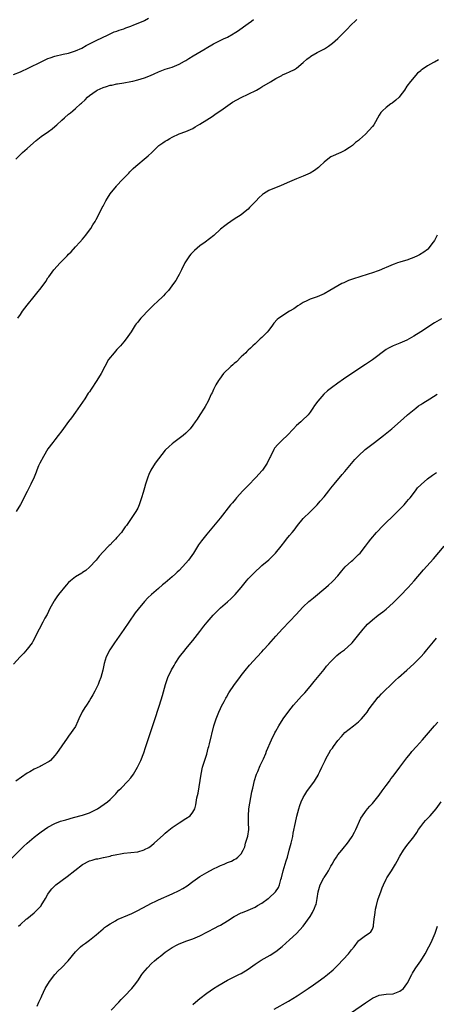
# Model space of a CAD drawing. Units: inches. Extents: x 2505000 to 2508000, y 1488000 to 1491000.
# Drawn here: x 2505999 to 2506120, y 1489984 to 1490269 of the extents above; entities that cross this region are included whole.
import ezdxf

# ---------------------------------------------------------------- set-up
doc = ezdxf.new("R2010")
doc.units = ezdxf.units.IN
doc.header["$MEASUREMENT"] = 0
doc.layers.add('LD25051488_10ft', color=254, linetype='Continuous')

msp = doc.modelspace()

# ---------------------------------------------------------------- linework, layer by layer
at = {"layer": 'LD25051488_10ft'}
for points, elevation in [([(2505997, 1490253.56), (2505999, 1490254.29), (2506001.43, 1490255.43), (2506005, 1490257.23), (2506006.23, 1490257.77), (2506007, 1490258.14), (2506007.64, 1490258.36), (2506009, 1490258.86), (2506011.44, 1490259.44), (2506013, 1490259.74), (2506014.11, 1490260.11), (2506015, 1490260.34), (2506016.83, 1490261.17), (2506018.11, 1490261.89), (2506019, 1490262.42), (2506019.38, 1490262.62), (2506021, 1490263.41), (2506024.43, 1490265), (2506026.16, 1490265.84), (2506027, 1490266.12), (2506027.6, 1490266.4), (2506029, 1490266.8), (2506029.14, 1490266.86), (2506029.54, 1490267), (2506031, 1490267.54), (2506031.88, 1490267.88), (2506034.61, 1490269), (2506035, 1490269.2), (2506036.12, 1490269.88)], 7400), ([(2505997.68, 1490229), (2505999, 1490230.34), (2505999.31, 1490230.69), (2505999.64, 1490231), (2506001, 1490232.1), (2506001.95, 1490233), (2506003.55, 1490234.45), (2506005, 1490235.57), (2506007.14, 1490237), (2506008.2, 1490237.8), (2506009, 1490238.46), (2506009.62, 1490239), (2506011, 1490240.28), (2506011.81, 1490241), (2506013, 1490242.03), (2506013.54, 1490242.46), (2506014.17, 1490243), (2506015, 1490243.68), (2506016.41, 1490245), (2506016.73, 1490245.27), (2506017.74, 1490246.25), (2506018.44, 1490247), (2506019, 1490247.42), (2506021, 1490248.82), (2506021.29, 1490249), (2506023, 1490249.77), (2506023.95, 1490250.05), (2506025, 1490250.44), (2506025.51, 1490250.49), (2506027, 1490250.87), (2506027.13, 1490250.87), (2506029, 1490251.14), (2506031, 1490251.48), (2506031.61, 1490251.61), (2506033, 1490251.97), (2506035, 1490252.59), (2506036.73, 1490253.27), (2506037.76, 1490253.76), (2506039, 1490254.3), (2506041, 1490255.06), (2506043, 1490255.7), (2506045, 1490256.52), (2506046.61, 1490257.39), (2506047, 1490257.63), (2506047.82, 1490258.18), (2506049.05, 1490258.95), (2506052.51, 1490261), (2506052.81, 1490261.19), (2506055, 1490262.44), (2506055.39, 1490262.61), (2506057.82, 1490263.82), (2506059, 1490264.37), (2506060.69, 1490265.31), (2506061, 1490265.53), (2506061.92, 1490266.08), (2506065, 1490268.28), (2506065.95, 1490269), (2506066.57, 1490269.43)], 7410), ([(2505998.3, 1490183), (2505999, 1490184.09), (2505999.64, 1490185), (2506001, 1490186.78), (2506003, 1490189.25), (2506003.8, 1490190.2), (2506005, 1490191.76), (2506006.36, 1490193.64), (2506007, 1490194.64), (2506007.21, 1490195), (2506008.66, 1490197), (2506010.54, 1490199), (2506012.54, 1490201), (2506013, 1490201.5), (2506013.77, 1490202.23), (2506015, 1490203.64), (2506016.27, 1490205), (2506017, 1490205.9), (2506017.51, 1490206.49), (2506017.97, 1490207), (2506019, 1490208.44), (2506019.43, 1490209), (2506019.96, 1490210.04), (2506020.66, 1490211), (2506021, 1490211.53), (2506022.41, 1490214.41), (2506022.74, 1490215), (2506023, 1490215.42), (2506023.77, 1490217), (2506024.28, 1490217.72), (2506025.06, 1490219), (2506026.82, 1490221.18), (2506027, 1490221.36), (2506028.49, 1490223), (2506030.4, 1490225), (2506030.68, 1490225.32), (2506031, 1490225.61), (2506031.69, 1490226.31), (2506032.5, 1490227), (2506033, 1490227.46), (2506034.91, 1490229), (2506036.01, 1490229.99), (2506037.08, 1490231), (2506039, 1490232.89), (2506039.15, 1490233), (2506040.26, 1490233.74), (2506041, 1490234.26), (2506041.5, 1490234.5), (2506042.31, 1490235), (2506043, 1490235.39), (2506045, 1490236.32), (2506047, 1490237.07), (2506049, 1490237.94), (2506049.63, 1490238.37), (2506051, 1490239.14), (2506053, 1490240.41), (2506054.6, 1490241.4), (2506055, 1490241.62), (2506055.79, 1490242.21), (2506057.12, 1490243.12), (2506059.79, 1490245), (2506060.52, 1490245.48), (2506063, 1490246.89), (2506065, 1490247.85), (2506067.47, 1490249), (2506068.44, 1490249.56), (2506069, 1490249.94), (2506071.45, 1490251.45), (2506073, 1490252.36), (2506074.75, 1490253.25), (2506075, 1490253.42), (2506076.08, 1490253.92), (2506077, 1490254.27), (2506078.42, 1490255), (2506079, 1490255.33), (2506081, 1490257.04), (2506081.98, 1490258.02), (2506083, 1490258.69), (2506083.17, 1490258.83), (2506085, 1490259.91), (2506087.13, 1490261), (2506088.27, 1490261.73), (2506089.41, 1490262.59), (2506091, 1490263.98), (2506093.53, 1490266.47), (2506095, 1490268), (2506096.03, 1490269), (2506096.5, 1490269.5)], 7420), ([(2506120.19, 1490257.81), (2506119, 1490257.14), (2506118.9, 1490257.1), (2506118.71, 1490257), (2506117, 1490256.01), (2506115.44, 1490255), (2506115.19, 1490254.81), (2506115, 1490254.61), (2506114.07, 1490253.93), (2506113, 1490252.71), (2506111.63, 1490251), (2506111.33, 1490250.67), (2506111, 1490250.11), (2506110.29, 1490249), (2506109, 1490247.27), (2506108.78, 1490247), (2506107.85, 1490246.15), (2506106.75, 1490245.25), (2506106.35, 1490245), (2506105, 1490244.03), (2506103.9, 1490243), (2506103.5, 1490242.5), (2506103, 1490241.73), (2506101.39, 1490239), (2506101, 1490238.49), (2506099, 1490236.31), (2506097.28, 1490234.72), (2506097, 1490234.41), (2506096.14, 1490233.86), (2506095.26, 1490233), (2506095, 1490232.78), (2506094.4, 1490232.4), (2506093, 1490231.57), (2506091.84, 1490231), (2506089, 1490229.68), (2506088.59, 1490229.41), (2506087, 1490228.19), (2506085.81, 1490227), (2506085.4, 1490226.6), (2506084.25, 1490225.75), (2506083, 1490224.94), (2506081, 1490224.07), (2506079, 1490223.3), (2506077, 1490222.5), (2506074.56, 1490221.44), (2506071, 1490219.95), (2506069.42, 1490219), (2506069.17, 1490218.83), (2506068.14, 1490217.86), (2506067.34, 1490217), (2506065.42, 1490215), (2506065, 1490214.59), (2506064.16, 1490213.84), (2506063, 1490212.93), (2506061, 1490211.65), (2506059, 1490210.34), (2506058.24, 1490209.76), (2506057, 1490208.74), (2506055.04, 1490206.96), (2506052.59, 1490205), (2506051, 1490203.92), (2506049.44, 1490202.56), (2506049, 1490202.13), (2506048.44, 1490201.56), (2506048.05, 1490201), (2506046.7, 1490199), (2506045.65, 1490197), (2506045, 1490195.61), (2506044.65, 1490195), (2506044.07, 1490193.93), (2506043.42, 1490193), (2506041.9, 1490191), (2506041.49, 1490190.51), (2506041, 1490190.03), (2506040.5, 1490189.5), (2506039.99, 1490189), (2506039, 1490188.12), (2506037.41, 1490186.59), (2506036.41, 1490185.59), (2506033.95, 1490183), (2506033.51, 1490182.49), (2506033, 1490181.87), (2506032.6, 1490181.4), (2506032.31, 1490181), (2506031.07, 1490179.07), (2506029.71, 1490177), (2506029, 1490176.13), (2506028, 1490175), (2506027, 1490173.92), (2506026.54, 1490173.46), (2506026.14, 1490173), (2506024.59, 1490171), (2506023.46, 1490169), (2506022.43, 1490167), (2506021.21, 1490165), (2506019.5, 1490162.5), (2506019, 1490161.71), (2506018.7, 1490161.3), (2506017.65, 1490159.7), (2506017, 1490158.7), (2506015, 1490155.75), (2506013.83, 1490154.17), (2506013, 1490153.13), (2506011, 1490150.43), (2506009.99, 1490149), (2506009, 1490147.77), (2506008.42, 1490147), (2506007, 1490145.21), (2506005.68, 1490143), (2506004.62, 1490141), (2506004.29, 1490140.29), (2506003.76, 1490139), (2506003.59, 1490138.41), (2506002.98, 1490137.02), (2506002.06, 1490135), (2506001, 1490132.83), (2505999, 1490129.04), (2505997.77, 1490127)], 7430), ([(2506119.82, 1490207), (2506119.51, 1490206.49), (2506119, 1490205.53), (2506118.66, 1490205), (2506117.1, 1490203), (2506117, 1490202.9), (2506115.91, 1490202.09), (2506114.7, 1490201.3), (2506114.08, 1490201), (2506113, 1490200.52), (2506112.28, 1490200.28), (2506111, 1490199.76), (2506109.29, 1490199.29), (2506109, 1490199.19), (2506108.33, 1490199), (2506107.33, 1490198.67), (2506107, 1490198.55), (2506105, 1490197.67), (2506104.55, 1490197.45), (2506103, 1490196.78), (2506102.68, 1490196.68), (2506101, 1490196.09), (2506099.74, 1490195.74), (2506097.33, 1490195), (2506095.58, 1490194.42), (2506095, 1490194.19), (2506094.12, 1490193.88), (2506092.72, 1490193.28), (2506092.14, 1490193), (2506091, 1490192.38), (2506088.72, 1490191), (2506087, 1490190.07), (2506085, 1490189.19), (2506083, 1490188.48), (2506082.02, 1490188.02), (2506081, 1490187.57), (2506080.07, 1490187), (2506079.43, 1490186.57), (2506079, 1490186.32), (2506078.29, 1490185.71), (2506077, 1490185.02), (2506073.89, 1490183), (2506073.41, 1490182.59), (2506072.44, 1490181.56), (2506072.05, 1490181), (2506071, 1490179.57), (2506070.55, 1490179), (2506069.79, 1490178.21), (2506069, 1490177.43), (2506068.51, 1490177), (2506067, 1490175.61), (2506066.37, 1490175), (2506065.7, 1490174.3), (2506065, 1490173.72), (2506064.67, 1490173.33), (2506064.33, 1490173), (2506063, 1490171.79), (2506061.62, 1490170.38), (2506061, 1490169.92), (2506060.53, 1490169.47), (2506059.96, 1490169), (2506057.83, 1490167), (2506056.68, 1490165.32), (2506056.42, 1490165), (2506055.68, 1490163.68), (2506055, 1490162.35), (2506054.57, 1490161.43), (2506054.34, 1490161), (2506053.72, 1490159.7), (2506053.39, 1490159), (2506052.53, 1490157.47), (2506052.28, 1490157), (2506051, 1490155), (2506050.19, 1490153.81), (2506049.69, 1490153), (2506049, 1490151.99), (2506048.25, 1490151), (2506047.65, 1490150.35), (2506047, 1490149.73), (2506046.19, 1490149), (2506045, 1490148.13), (2506043.52, 1490147), (2506043, 1490146.63), (2506042.14, 1490145.86), (2506041, 1490144.77), (2506039, 1490142.28), (2506038.1, 1490141), (2506036.84, 1490139), (2506036.24, 1490137.76), (2506035.94, 1490137), (2506035.31, 1490135), (2506035, 1490133.9), (2506034.56, 1490132.56), (2506034.08, 1490131), (2506033.84, 1490130.16), (2506033.41, 1490129), (2506033, 1490128.05), (2506032.44, 1490127), (2506031.14, 1490125), (2506029.74, 1490123), (2506029.42, 1490122.58), (2506029, 1490121.99), (2506028.57, 1490121.43), (2506028.28, 1490121), (2506027, 1490119.51), (2506026.54, 1490119), (2506025.76, 1490118.24), (2506025, 1490117.42), (2506024.78, 1490117.22), (2506024.59, 1490117), (2506023, 1490115.34), (2506021.87, 1490114.13), (2506020.94, 1490113), (2506019.08, 1490110.92), (2506018, 1490110), (2506017, 1490109.34), (2506016.8, 1490109.2), (2506015, 1490108.11), (2506013.57, 1490107), (2506013, 1490106.47), (2506012.31, 1490105.69), (2506010.08, 1490103), (2506009.61, 1490102.39), (2506009, 1490101.49), (2506008.79, 1490101.21), (2506008.66, 1490101), (2506008.29, 1490100.29), (2506007.58, 1490099), (2506006.76, 1490097.24), (2506006.14, 1490096.14), (2506005.55, 1490095), (2506004.42, 1490093), (2506002.63, 1490089.37), (2506002.38, 1490089), (2506001, 1490087.15), (2505999.97, 1490086.03), (2505998.91, 1490085), (2505997, 1490082.84)], 7440), ([(2506121, 1490182.85), (2506119, 1490181.66), (2506117.99, 1490181), (2506117, 1490180.33), (2506115, 1490179.01), (2506113, 1490177.75), (2506111, 1490176.62), (2506109, 1490175.77), (2506107, 1490175.01), (2506105.68, 1490174.32), (2506105, 1490173.9), (2506101, 1490170.9), (2506099, 1490169.55), (2506095.1, 1490167), (2506092.65, 1490165.35), (2506091, 1490164.21), (2506089.15, 1490162.85), (2506088.02, 1490161.98), (2506086.98, 1490161.02), (2506085.79, 1490159.7), (2506085.16, 1490159), (2506084.26, 1490157.74), (2506083.8, 1490157), (2506083, 1490155.82), (2506082.37, 1490155), (2506080.63, 1490153.37), (2506080.27, 1490153), (2506079, 1490151.92), (2506078.17, 1490151), (2506076.28, 1490149), (2506075, 1490147.74), (2506074.15, 1490147), (2506073.59, 1490146.41), (2506072.65, 1490145.35), (2506072.42, 1490145), (2506071.44, 1490143), (2506071.33, 1490142.67), (2506070.55, 1490141), (2506069.56, 1490139.56), (2506069.19, 1490139), (2506069.11, 1490138.89), (2506069, 1490138.8), (2506067.38, 1490137), (2506067, 1490136.65), (2506065.22, 1490134.78), (2506065, 1490134.58), (2506063.46, 1490133), (2506061.63, 1490131), (2506061.35, 1490130.65), (2506060.44, 1490129.56), (2506059.93, 1490129), (2506056.86, 1490125.14), (2506053, 1490120.46), (2506051.47, 1490118.53), (2506050.64, 1490117.36), (2506049.13, 1490115), (2506047.76, 1490113), (2506047, 1490112.1), (2506046.01, 1490111), (2506045, 1490109.99), (2506044.47, 1490109.53), (2506043.92, 1490109), (2506043, 1490108.15), (2506041, 1490106.44), (2506040.19, 1490105.81), (2506039, 1490104.77), (2506037, 1490103.01), (2506035.98, 1490102.02), (2506035, 1490100.97), (2506033.18, 1490098.82), (2506032.3, 1490097.7), (2506030.42, 1490095), (2506029, 1490092.9), (2506026.26, 1490089), (2506024.91, 1490087), (2506023.89, 1490085), (2506023.28, 1490083), (2506022.89, 1490081.11), (2506022.3, 1490079), (2506021.82, 1490077.82), (2506021.51, 1490077), (2506020.55, 1490075), (2506020.02, 1490073.98), (2506019.44, 1490073), (2506019, 1490072.36), (2506018.16, 1490071), (2506017.69, 1490070.31), (2506016.96, 1490069.04), (2506015.96, 1490067), (2506015.67, 1490066.33), (2506015, 1490064.85), (2506013, 1490061.99), (2506012.54, 1490061.46), (2506009.48, 1490057), (2506009, 1490056.4), (2506007.73, 1490055), (2506007.34, 1490054.66), (2506007, 1490054.46), (2506005.89, 1490053.89), (2506005, 1490053.38), (2506004.75, 1490053.25), (2506003, 1490052.47), (2506001.72, 1490051.72), (2506001, 1490051.32), (2505997.66, 1490049)], 7450), ([(2505994.94, 1490025.06), (2505999.94, 1490030.06), (2506000.97, 1490031), (2506003, 1490032.74), (2506004.25, 1490033.75), (2506005, 1490034.29), (2506007, 1490035.66), (2506009, 1490036.74), (2506010.63, 1490037.37), (2506012.16, 1490037.84), (2506014.43, 1490038.43), (2506017, 1490039.15), (2506019, 1490039.84), (2506021, 1490040.79), (2506021.38, 1490041), (2506022.37, 1490041.63), (2506024.24, 1490043), (2506025, 1490043.7), (2506026.36, 1490045), (2506026.64, 1490045.36), (2506027, 1490045.73), (2506027.58, 1490046.42), (2506028.2, 1490047), (2506030.11, 1490049), (2506031, 1490049.97), (2506031.76, 1490051), (2506032.96, 1490053.04), (2506033.87, 1490055), (2506034.78, 1490057.22), (2506035.29, 1490058.71), (2506037.73, 1490066.27), (2506039.3, 1490071), (2506040.2, 1490073.8), (2506041.04, 1490077), (2506041.75, 1490079), (2506042.81, 1490081.19), (2506043.53, 1490082.47), (2506043.85, 1490083), (2506045.16, 1490085), (2506046.73, 1490087), (2506047, 1490087.31), (2506049, 1490089.71), (2506051, 1490092.32), (2506052.15, 1490093.85), (2506053.1, 1490095), (2506054.92, 1490097.08), (2506055.9, 1490098.1), (2506057, 1490099.12), (2506059, 1490100.87), (2506060.11, 1490101.89), (2506061.25, 1490103), (2506062.97, 1490105), (2506064.55, 1490107), (2506065, 1490107.53), (2506066.45, 1490109), (2506067, 1490109.58), (2506068.61, 1490111), (2506069, 1490111.37), (2506071, 1490113.02), (2506071.98, 1490114.02), (2506072.98, 1490115), (2506074.58, 1490117), (2506075.61, 1490118.39), (2506076.14, 1490119), (2506077, 1490120.09), (2506077.74, 1490121), (2506078.34, 1490121.66), (2506079.3, 1490123), (2506081, 1490125), (2506083, 1490126.92), (2506085.04, 1490129), (2506085.92, 1490130.08), (2506087, 1490131.33), (2506088.36, 1490133), (2506089, 1490133.77), (2506089.98, 1490135), (2506092.23, 1490137.77), (2506093, 1490138.63), (2506095.94, 1490142.06), (2506097, 1490143.18), (2506098.96, 1490145), (2506100.1, 1490145.9), (2506101.61, 1490147), (2506104.26, 1490149), (2506106.68, 1490151), (2506110.03, 1490153.97), (2506111.23, 1490155), (2506113.64, 1490157), (2506114.41, 1490157.59), (2506115, 1490157.98), (2506115.58, 1490158.42), (2506117.64, 1490159.7), (2506119.74, 1490161)], 7460), ([(2505998.48, 1490007), (2505999, 1490007.53), (2506000.67, 1490009), (2506000.86, 1490009.14), (2506003, 1490010.92), (2506005, 1490012.9), (2506005.07, 1490013), (2506006.28, 1490015), (2506007, 1490016.24), (2506007.42, 1490017), (2506008.15, 1490017.85), (2506009, 1490018.74), (2506009.29, 1490019), (2506012.58, 1490021.42), (2506017, 1490024.9), (2506019, 1490025.96), (2506019.85, 1490026.15), (2506021, 1490026.48), (2506021.47, 1490026.53), (2506023, 1490026.85), (2506023.13, 1490026.87), (2506023.61, 1490027), (2506025, 1490027.3), (2506025.44, 1490027.44), (2506027, 1490027.81), (2506027.99, 1490027.99), (2506029, 1490028.15), (2506031, 1490028.32), (2506033, 1490028.57), (2506034.87, 1490029.13), (2506035, 1490029.19), (2506036.19, 1490029.81), (2506037, 1490030.38), (2506037.76, 1490031), (2506040.51, 1490033.48), (2506041, 1490033.94), (2506041.57, 1490034.43), (2506043, 1490035.58), (2506045, 1490036.94), (2506047, 1490038.16), (2506048.17, 1490039), (2506049, 1490040.04), (2506049.53, 1490041), (2506049.86, 1490042.14), (2506050.17, 1490044.17), (2506050.49, 1490045.51), (2506051.36, 1490051), (2506051.82, 1490053), (2506052.08, 1490053.92), (2506053, 1490056.84), (2506053.46, 1490058.54), (2506053.6, 1490059), (2506053.83, 1490059.83), (2506055.11, 1490065), (2506055.54, 1490066.46), (2506055.73, 1490067), (2506056.52, 1490069), (2506057, 1490070.05), (2506057.31, 1490070.69), (2506058.07, 1490072.07), (2506058.56, 1490073), (2506058.69, 1490073.31), (2506059.42, 1490074.58), (2506061.08, 1490077), (2506062.56, 1490079), (2506063, 1490079.54), (2506064.12, 1490081), (2506065.42, 1490082.58), (2506067.63, 1490085), (2506069, 1490086.41), (2506069.5, 1490087), (2506071, 1490088.65), (2506073, 1490090.97), (2506074.92, 1490093.08), (2506079, 1490097.35), (2506079.79, 1490098.21), (2506081, 1490099.44), (2506082.64, 1490101), (2506083, 1490101.32), (2506083.91, 1490102.09), (2506087.53, 1490105), (2506088.31, 1490105.69), (2506089.35, 1490106.65), (2506089.69, 1490107), (2506091, 1490108.47), (2506092.15, 1490109.85), (2506093.17, 1490111), (2506095, 1490112.71), (2506095.34, 1490113), (2506096.2, 1490113.8), (2506097, 1490114.56), (2506097.43, 1490115), (2506099.04, 1490117), (2506099.86, 1490118.14), (2506100.52, 1490119), (2506102.18, 1490121), (2506104.12, 1490123), (2506107.65, 1490126.35), (2506109, 1490127.69), (2506110.2, 1490129), (2506111, 1490129.91), (2506111.49, 1490130.51), (2506111.91, 1490131), (2506113.48, 1490133), (2506114.13, 1490133.87), (2506115, 1490134.73), (2506115.12, 1490134.88), (2506117, 1490136.49), (2506118.44, 1490137.56), (2506119, 1490137.93), (2506119.62, 1490138.38)], 7470), ([(2506003.88, 1489983.88), (2506004.35, 1489985), (2506005, 1489986.38), (2506005.18, 1489986.82), (2506006.24, 1489989), (2506007.44, 1489991), (2506009, 1489993), (2506009.95, 1489994.05), (2506010.96, 1489995), (2506012.89, 1489997), (2506015, 1489999.59), (2506016.39, 1490001), (2506017, 1490001.47), (2506017.89, 1490002.11), (2506019, 1490002.95), (2506021, 1490004.5), (2506023, 1490006.22), (2506023.4, 1490006.6), (2506023.95, 1490007), (2506025, 1490007.72), (2506026.57, 1490008.57), (2506027, 1490008.83), (2506027.35, 1490009), (2506028.47, 1490009.53), (2506029, 1490009.74), (2506031.27, 1490010.73), (2506033, 1490011.56), (2506035.78, 1490013), (2506037, 1490013.65), (2506038.26, 1490014.26), (2506039, 1490014.62), (2506043, 1490016.35), (2506045, 1490017.32), (2506046.07, 1490017.93), (2506047.3, 1490018.7), (2506049, 1490019.95), (2506051, 1490021.35), (2506053, 1490022.56), (2506055, 1490023.62), (2506056.18, 1490024.18), (2506057, 1490024.55), (2506058.08, 1490025), (2506059, 1490025.41), (2506060.14, 1490025.86), (2506061, 1490026.28), (2506061.47, 1490026.53), (2506062.05, 1490027), (2506063, 1490027.92), (2506063.55, 1490029), (2506064.01, 1490029.99), (2506064.29, 1490031), (2506064.91, 1490033.09), (2506065.19, 1490035), (2506065.16, 1490037), (2506065.07, 1490038.93), (2506065.22, 1490041), (2506066.11, 1490045.89), (2506066.33, 1490047), (2506066.82, 1490049.18), (2506067.32, 1490050.68), (2506067.45, 1490051), (2506067.83, 1490051.83), (2506068.52, 1490053.48), (2506069.46, 1490055.46), (2506070.12, 1490057), (2506070.36, 1490057.64), (2506071.77, 1490061), (2506072.74, 1490063), (2506073, 1490063.46), (2506073.89, 1490065), (2506075.17, 1490067), (2506076.77, 1490069.23), (2506078.18, 1490071), (2506080.43, 1490073.57), (2506081.4, 1490074.6), (2506083, 1490076.42), (2506084.14, 1490077.86), (2506087, 1490081.29), (2506087.76, 1490082.24), (2506089, 1490083.65), (2506090.68, 1490085.32), (2506091.8, 1490086.2), (2506092.95, 1490087), (2506095, 1490088.83), (2506095.16, 1490089), (2506096.72, 1490091), (2506098.31, 1490093), (2506099, 1490093.78), (2506099.6, 1490094.4), (2506101, 1490095.7), (2506102.66, 1490097), (2506104, 1490098), (2506105, 1490098.79), (2506107, 1490100.57), (2506109.45, 1490103), (2506111, 1490104.67), (2506111.34, 1490105), (2506113.13, 1490107), (2506115.86, 1490110.14), (2506118.7, 1490113.3), (2506121.81, 1490117)], 7480), ([(2506025.3, 1489982.7), (2506027.52, 1489985), (2506028.22, 1489985.78), (2506029, 1489986.55), (2506029.21, 1489986.79), (2506029.43, 1489987), (2506031, 1489988.67), (2506031.29, 1489989), (2506032.07, 1489989.93), (2506033, 1489991.19), (2506034.19, 1489993), (2506034.54, 1489993.46), (2506035.82, 1489995), (2506037, 1489996.18), (2506037.9, 1489997), (2506039, 1489997.95), (2506039.62, 1489998.38), (2506040.36, 1489999), (2506041, 1489999.48), (2506043, 1490000.83), (2506044.43, 1490001.57), (2506045, 1490001.89), (2506047.26, 1490002.74), (2506049, 1490003.35), (2506051, 1490004.23), (2506055.48, 1490006.52), (2506056.37, 1490007), (2506057, 1490007.35), (2506059, 1490008.55), (2506061, 1490009.78), (2506063, 1490010.85), (2506063.33, 1490011), (2506065, 1490011.67), (2506067, 1490012.55), (2506067.75, 1490013), (2506069, 1490013.69), (2506070.85, 1490015), (2506071, 1490015.12), (2506072.96, 1490017), (2506073.78, 1490018.22), (2506074.1, 1490019), (2506074.49, 1490020.49), (2506074.66, 1490021), (2506075.16, 1490023), (2506076.04, 1490025.96), (2506076.37, 1490027), (2506076.94, 1490029), (2506077.46, 1490031), (2506077.92, 1490033), (2506078.1, 1490033.9), (2506078.76, 1490037), (2506079.16, 1490038.84), (2506079.72, 1490041), (2506080.02, 1490041.98), (2506080.39, 1490043), (2506081, 1490044.3), (2506081.4, 1490045), (2506082.03, 1490045.97), (2506084.25, 1490049), (2506084.54, 1490049.46), (2506085.28, 1490050.72), (2506085.43, 1490051), (2506085.81, 1490051.81), (2506086.4, 1490053), (2506087.32, 1490055), (2506087.65, 1490055.65), (2506088.37, 1490057), (2506089, 1490058.02), (2506089.43, 1490058.57), (2506089.72, 1490059), (2506091, 1490060.72), (2506092.04, 1490061.96), (2506093, 1490063.04), (2506095.58, 1490065), (2506097, 1490066.15), (2506097.84, 1490067), (2506099, 1490068.34), (2506099.49, 1490069), (2506100.1, 1490069.9), (2506102.73, 1490073.27), (2506103, 1490073.52), (2506103.69, 1490074.31), (2506104.43, 1490075), (2506106.47, 1490077), (2506106.72, 1490077.28), (2506107, 1490077.51), (2506107.74, 1490078.26), (2506108.59, 1490079), (2506111, 1490081.12), (2506113.02, 1490082.98), (2506115, 1490084.98), (2506115.97, 1490086.03), (2506116.81, 1490087), (2506118.71, 1490089.29), (2506119.63, 1490090.37)], 7490), ([(2506049, 1489984.3), (2506050.42, 1489985.58), (2506051, 1489986.06), (2506053, 1489987.61), (2506055, 1489988.99), (2506056.21, 1489989.79), (2506059, 1489991.4), (2506061, 1489992.38), (2506062.34, 1489993), (2506063, 1489993.32), (2506065, 1489994.54), (2506067, 1489996), (2506068.8, 1489997.2), (2506071.37, 1489998.63), (2506073, 1489999.65), (2506074.88, 1490001.12), (2506077, 1490003.07), (2506079, 1490004.88), (2506081, 1490006.97), (2506083, 1490009.84), (2506083.69, 1490011), (2506084.2, 1490012.2), (2506084.57, 1490013), (2506084.69, 1490013.31), (2506084.98, 1490015), (2506085.29, 1490017), (2506085.9, 1490019), (2506086.93, 1490021), (2506087, 1490021.12), (2506087.77, 1490022.23), (2506088.27, 1490023), (2506089, 1490024.37), (2506089.38, 1490025), (2506089.95, 1490026.05), (2506090.57, 1490027), (2506091, 1490027.63), (2506092.12, 1490029), (2506092.54, 1490029.46), (2506093.8, 1490031), (2506095, 1490032.72), (2506095.17, 1490033), (2506095.8, 1490034.2), (2506096.19, 1490035), (2506097.69, 1490038.31), (2506098.13, 1490039), (2506099, 1490040.18), (2506099.64, 1490041), (2506100.25, 1490041.75), (2506101, 1490042.5), (2506101.43, 1490043), (2506103, 1490044.96), (2506103.84, 1490046.16), (2506105, 1490047.69), (2506105.95, 1490049), (2506106.38, 1490049.62), (2506107, 1490050.42), (2506108.93, 1490053.07), (2506111, 1490055.77), (2506112.04, 1490057), (2506112.47, 1490057.53), (2506113.77, 1490059), (2506115.52, 1490061), (2506117.23, 1490063), (2506119, 1490065), (2506119.96, 1490066.04)], 7500), ([(2506072.56, 1489983), (2506076.7, 1489985.3), (2506077.96, 1489986.04), (2506079.18, 1489986.82), (2506082.39, 1489989), (2506083.92, 1489990.08), (2506085.3, 1489991), (2506087, 1489992.25), (2506087.98, 1489993), (2506089.62, 1489994.38), (2506091, 1489995.73), (2506094.08, 1489999), (2506095, 1490000.15), (2506095.7, 1490001), (2506097, 1490002.75), (2506097.13, 1490002.87), (2506099, 1490004.32), (2506100.11, 1490005), (2506100.6, 1490005.4), (2506101, 1490006.19), (2506101.29, 1490007), (2506101.3, 1490007.3), (2506101.56, 1490009), (2506101.72, 1490010.28), (2506101.77, 1490011), (2506101.94, 1490011.94), (2506102.17, 1490013), (2506102.63, 1490014.63), (2506103, 1490015.69), (2506103.42, 1490017), (2506103.88, 1490018.12), (2506104.19, 1490019), (2506105, 1490020.61), (2506105.23, 1490021), (2506106.52, 1490023), (2506107.74, 1490025), (2506108.18, 1490025.82), (2506109, 1490027.25), (2506110.03, 1490029), (2506111, 1490030.35), (2506113, 1490032.86), (2506113.89, 1490034.11), (2506114.41, 1490035), (2506115, 1490035.84), (2506115.87, 1490037), (2506116.38, 1490037.62), (2506117.77, 1490039), (2506119.51, 1490041), (2506120.98, 1490043)], 7510), ([(2506089.67, 1489978.33), (2506099, 1489984.87), (2506101, 1489986.17), (2506103, 1489987.06), (2506105, 1489987.35), (2506107, 1489987.46), (2506109, 1489988.21), (2506110, 1489989), (2506111, 1489990.31), (2506111.27, 1489990.73), (2506111.41, 1489991), (2506112.4, 1489993), (2506112.61, 1489993.39), (2506113.37, 1489994.63), (2506113.62, 1489995), (2506115.04, 1489997), (2506116.31, 1489999), (2506117.4, 1490001), (2506117.93, 1490002.07), (2506118.37, 1490003), (2506119.18, 1490005), (2506119.83, 1490007)], 7520)]:
    msp.add_lwpolyline(points, dxfattribs=dict(at, elevation=elevation))

doc.saveas('drawing.dxf')
